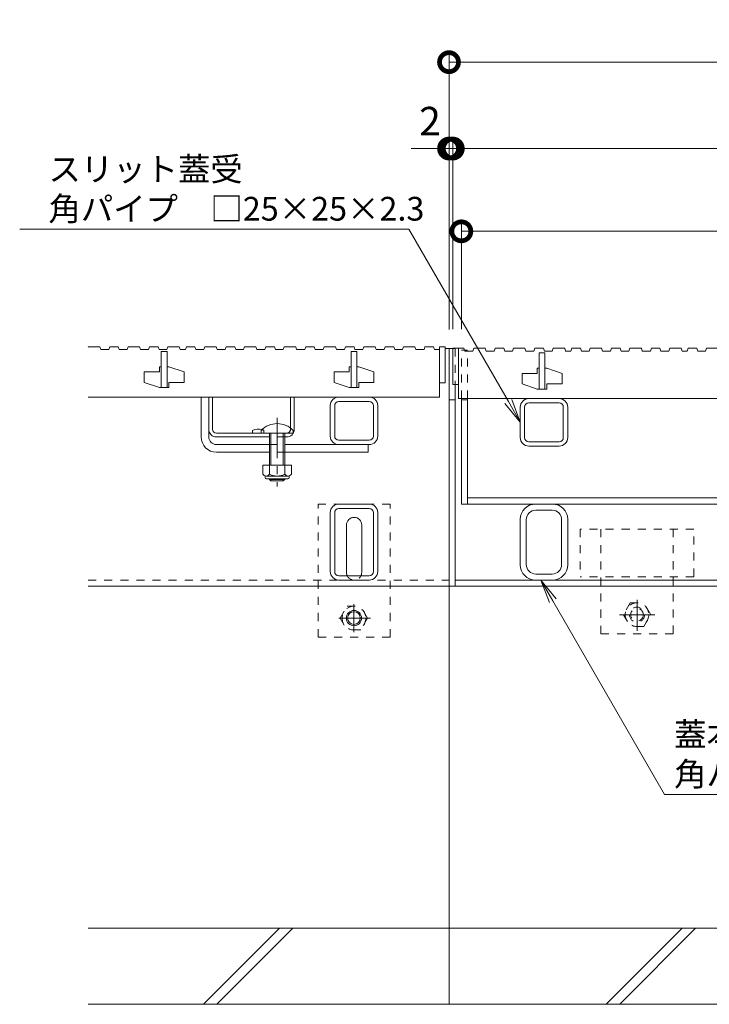
# Model space of a CAD drawing. Units: millimetres. Extents: x -5709 to -2724, y -971 to 657.
# Drawn here: x -5562 to -5198, y -888 to -370 of the extents above; entities that cross this region are included whole.
import ezdxf
from ezdxf import colors
from ezdxf.entities.mleader import LeaderData, LeaderLine
from ezdxf.math import Vec2, Vec3

# ---------------------------------------------------------------- set-up
doc = ezdxf.new("R2010")
doc.units = ezdxf.units.MM
doc.header["$LTSCALE"] = 5
doc.linetypes.add('中心線（短）', pattern=[6.773333, 4.233333, -0.846667, 0.846667, -0.846667])
doc.linetypes.add('点線（標準）', pattern=[1.693333, 0.846667, -0.846667])
doc.layers.get('Defpoints').update_dxf_attribs({"lineweight": 9})
for name, color, linetype, lineweight in [('アンカー', 7, 'Continuous', 9), ('スリット蓋', 3, 'Continuous', 9), ('六角ボルト', 2, 'Continuous', 20), ('受枠', 2, 'Continuous', 9), ('引出線 @ 5', 7, 'Continuous', 9), ('蓋本体', 7, 'Continuous', 9), ('角パイプ（蓋受け）', 7, 'Continuous', 9), ('角パイプ（補強梁）', 7, 'Continuous', 9), ('Ｕ字溝', 6, 'Continuous', 9), ('Ｕ字溝用スリットみぞ蓋', 7, 'Continuous', 9)]:
    doc.layers.add(name, color=color, linetype=linetype, lineweight=lineweight)
doc.layers.add('寸法', color=7, linetype='Continuous')
doc.layers.add('寸法 @ 5', color=7, linetype='Continuous')
doc.styles.add('(K)MSゴシック', font='MS Gothic.ttf')
doc.styles.add('文字_異尺度_H2.5', font='MS Gothic.ttf', dxfattribs={"height": 2.5})
doc.dimstyles.new('KAD-1', dxfattribs={"dimtxt": 3, "dimasz": 4, "dimexe": 1, "dimexo": 2, "dimgap": 1, "dimtad": 1, "dimdec": 1, "dimdsep": 46, "dimtxsty": '(K)MSゴシック', "dimblk": 'DOTSMALL', "dimcen": 0, "dimclrd": 7, "dimclre": 256, "dimclrt": 2, "dimadec": 1, "dimazin": 0, "dimtfac": 1, "dimtdec": 1, "dimtmove": 0, "dimatfit": 3, "dimldrblk": 'DOTSMALL', "dimfxl": 1, "dimlwd": 9, "dimlwe": -1, "dimarcsym": 0})

# ---------------------------------------------------------------- blocks, each defined once
blk = doc.blocks.new('_DotSmall')
at = {"color": 0, "linetype": 'ByBlock', "const_width": 0.5}
blk.add_lwpolyline([(-0.0625, 0, 1), (0.0625, 0, 1)], format="xyb", close=True, dxfattribs=at)
blk = doc.blocks.new('*D88')
at = {"layer": 'Defpoints', "color": 0, "linetype": 'Continuous', "lineweight": 9, "transparency": 16777216}
for p in [(-5333.43, -437.88), (-5335.43, -543.14), (-5333.43, -542.94)]:
    blk.add_point(p, dxfattribs=at)
at = {"layer": '寸法', "lineweight": 9, "transparency": 16777216}
for p, q in [((-5335.43, -533.14), (-5335.43, -432.88)), ((-5333.43, -532.94), (-5333.43, -432.88))]:
    blk.add_line(p, q, dxfattribs=at)
at = {"layer": '寸法', "color": 7, "lineweight": 9, "transparency": 16777216}
for p, q in [((-5335.43, -437.88), (-5355.43, -437.88)), ((-5335.43, -437.88), (-5333.43, -437.88)), ((-5333.43, -437.88), (-5313.43, -437.88))]:
    blk.add_line(p, q, dxfattribs=at)
at = {"layer": '寸法', "color": 2, "linetype": 'Continuous', "lineweight": 9, "transparency": 16777216, "insert": (-5345.43, -425.38), "char_height": 15, "attachment_point": 5, "style": '(K)MSゴシック', "bg_fill": 3, "box_fill_scale": 1.1, "bg_fill_color": 9, "bg_fill_true_color": 13158600, "bg_fill_transparency": 0}
blk.add_mtext('2', dxfattribs=at)
at = {"layer": '寸法', "color": 7, "linetype": 'Continuous', "lineweight": 9, "transparency": 16777216, "xscale": 20, "yscale": 20, "zscale": 20}
blk.add_blockref('_DotSmall', (-5335.43, -437.88), dxfattribs=at)
at = {"layer": '寸法', "color": 7, "linetype": 'Continuous', "lineweight": 9, "transparency": 16777216, "xscale": 20, "yscale": 20, "zscale": 20, "rotation": 180}
blk.add_blockref('_DotSmall', (-5333.43, -437.88), dxfattribs=at)
blk = doc.blocks.new('*D89')
at = {"layer": 'Defpoints', "color": 0, "linetype": 'Continuous', "lineweight": 9, "transparency": 16777216}
for p in [(-4739.43, -437.88), (-5333.43, -542.94), (-4739.43, -542.94)]:
    blk.add_point(p, dxfattribs=at)
at = {"layer": '寸法', "lineweight": 9, "transparency": 16777216}
for p, q in [((-5333.43, -532.94), (-5333.43, -432.88)), ((-4739.43, -532.94), (-4739.43, -432.88))]:
    blk.add_line(p, q, dxfattribs=at)
at = {"layer": '寸法', "color": 7, "lineweight": 9, "transparency": 16777216}
blk.add_line((-5333.43, -437.88), (-4739.43, -437.88), dxfattribs=at)
at = {"layer": '寸法', "color": 7, "linetype": 'Continuous', "lineweight": 9, "transparency": 16777216, "xscale": 20, "yscale": 20, "zscale": 20, "rotation": 180}
blk.add_blockref('_DotSmall', (-5333.43, -437.88), dxfattribs=at)
at = {"layer": '寸法', "color": 7, "linetype": 'Continuous', "lineweight": 9, "transparency": 16777216, "xscale": 20, "yscale": 20, "zscale": 20}
blk.add_blockref('_DotSmall', (-4739.43, -437.88), dxfattribs=at)
at = {"layer": '寸法', "color": 2, "linetype": 'Continuous', "lineweight": 9, "transparency": 16777216, "insert": (-5036.43, -425.38), "char_height": 15, "attachment_point": 5, "style": '(K)MSゴシック', "bg_fill": 3, "box_fill_scale": 1.1, "bg_fill_color": 9, "bg_fill_true_color": 13158600, "bg_fill_transparency": 0}
blk.add_mtext('594', dxfattribs=at)
blk = doc.blocks.new('*D53')
at = {"layer": 'Defpoints', "color": 0, "linetype": 'Continuous', "lineweight": 9, "transparency": 16777216}
for p in [(-4737.43, -392.42), (-5335.43, -543.14), (-4737.43, -543.14)]:
    blk.add_point(p, dxfattribs=at)
at = {"layer": '寸法', "lineweight": 9, "transparency": 16777216}
for p, q in [((-5335.43, -533.14), (-5335.43, -387.42)), ((-4737.43, -533.14), (-4737.43, -387.42))]:
    blk.add_line(p, q, dxfattribs=at)
at = {"layer": '寸法', "color": 7, "lineweight": 9, "transparency": 16777216}
blk.add_line((-5335.43, -392.42), (-4737.43, -392.42), dxfattribs=at)
at = {"layer": '寸法', "color": 7, "linetype": 'Continuous', "lineweight": 9, "transparency": 16777216, "xscale": 20, "yscale": 20, "zscale": 20, "rotation": 180}
blk.add_blockref('_DotSmall', (-5335.43, -392.42), dxfattribs=at)
at = {"layer": '寸法', "color": 7, "linetype": 'Continuous', "lineweight": 9, "transparency": 16777216, "xscale": 20, "yscale": 20, "zscale": 20}
blk.add_blockref('_DotSmall', (-4737.43, -392.42), dxfattribs=at)
at = {"layer": '寸法', "color": 2, "linetype": 'Continuous', "lineweight": 9, "transparency": 16777216, "insert": (-5036.43, -379.92), "char_height": 15, "attachment_point": 5, "style": '(K)MSゴシック', "bg_fill": 3, "box_fill_scale": 1.1, "bg_fill_color": 9, "bg_fill_true_color": 13158600, "bg_fill_transparency": 0}
blk.add_mtext('598', dxfattribs=at)
blk = doc.blocks.new('*D54')
at = {"layer": 'Defpoints', "color": 0, "linetype": 'Continuous', "lineweight": 9, "transparency": 16777216}
for p in [(-4743.93, -481.43), (-5328.93, -542.94), (-4743.93, -544.44)]:
    blk.add_point(p, dxfattribs=at)
at = {"layer": '寸法', "lineweight": 9, "transparency": 16777216}
for p, q in [((-5328.93, -532.94), (-5328.93, -476.43)), ((-4743.93, -534.44), (-4743.93, -476.43))]:
    blk.add_line(p, q, dxfattribs=at)
at = {"layer": '寸法', "color": 7, "lineweight": 9, "transparency": 16777216}
blk.add_line((-5328.93, -481.43), (-4743.93, -481.43), dxfattribs=at)
at = {"layer": '寸法', "color": 7, "linetype": 'Continuous', "lineweight": 9, "transparency": 16777216, "xscale": 20, "yscale": 20, "zscale": 20, "rotation": 180}
blk.add_blockref('_DotSmall', (-5328.93, -481.43), dxfattribs=at)
at = {"layer": '寸法', "color": 7, "linetype": 'Continuous', "lineweight": 9, "transparency": 16777216, "xscale": 20, "yscale": 20, "zscale": 20}
blk.add_blockref('_DotSmall', (-4743.93, -481.43), dxfattribs=at)
at = {"layer": '寸法', "color": 2, "linetype": 'Continuous', "lineweight": 9, "transparency": 16777216, "insert": (-5036.43, -468.93), "char_height": 15, "attachment_point": 5, "style": '(K)MSゴシック', "bg_fill": 3, "box_fill_scale": 1.1, "bg_fill_color": 9, "bg_fill_true_color": 13158600, "bg_fill_transparency": 0}
blk.add_mtext('585', dxfattribs=at)
blk = doc.blocks.new('_Open')
at = {"color": 0, "linetype": 'ByBlock', "lineweight": -2}
for p, q in [((-1, 0.167), (0, 0)), ((-1, -0.167), (0, 0)), ((0, 0), (-1, 0))]:
    blk.add_line(p, q, dxfattribs=at)

msp = doc.modelspace()

# ---------------------------------------------------------------- linework, layer by layer
at = {"layer": 'アンカー', "color": 7, "linetype": '点線（標準）', "lineweight": 9}
for p, q in [((-5206.43, -638.14), (-5266.43, -638.14)), ((-5266.43, -638.14), (-5266.43, -663.14)), ((-5255.43, -638.14), (-5255.43, -693.14)), ((-5217.43, -693.14), (-5217.43, -638.14)), ((-5206.43, -663.14), (-5206.43, -638.14)), ((-5206.43, -663.14), (-5266.43, -663.14)), ((-5255.43, -693.14), (-5217.43, -693.14))]:
    msp.add_line(p, q, dxfattribs=at)
at = {"layer": 'スリット蓋', "color": 3, "linetype": 'Continuous', "lineweight": 9}
for p, q in [((-5333.43, -542.94), (-5327.54, -542.94)), ((-5333.43, -542.94), (-5333.43, -561.94)), ((-5330.43, -542.94), (-5330.43, -569.44)), ((-5327.54, -542.94), (-5327.03, -544.44)), ((-5322.39, -542.94), (-5322.91, -544.44)), ((-5322.39, -542.94), (-5316.39, -542.94)), ((-5316.39, -542.94), (-5315.88, -544.44)), ((-5311.11, -542.94), (-5311.63, -544.44)), ((-5311.11, -542.94), (-5306.61, -542.94)), ((-5306.61, -542.94), (-5306.09, -544.44)), ((-5301.46, -542.94), (-5301.97, -544.44)), ((-5301.46, -542.94), (-5295.46, -542.94)), ((-5295.46, -542.94), (-5294.94, -544.44)), ((-5290.18, -542.94), (-5290.69, -544.44)), ((-5290.18, -542.94), (-5285.68, -542.94)), ((-5285.68, -542.94), (-5285.16, -544.44)), ((-5280.52, -542.94), (-5281.04, -544.44)), ((-5280.52, -542.94), (-5274.52, -542.94)), ((-5274.52, -542.94), (-5274.01, -544.44)), ((-5270.73, -542.94), (-5271.25, -544.44)), ((-5270.73, -542.94), (-5266.23, -542.94)), ((-5266.23, -542.94), (-5265.72, -544.44)), ((-5261.08, -542.94), (-5261.6, -544.44)), ((-5261.08, -542.94), (-5255.08, -542.94)), ((-5255.08, -542.94), (-5254.56, -544.44)), ((-5249.8, -542.94), (-5250.32, -544.44)), ((-5249.8, -542.94), (-5245.3, -542.94)), ((-5245.3, -542.94), (-5244.78, -544.44)), ((-5240.15, -542.94), (-5240.66, -544.44)), ((-5240.15, -542.94), (-5234.15, -542.94)), ((-5234.15, -542.94), (-5233.63, -544.44)), ((-5228.87, -542.94), (-5229.38, -544.44)), ((-5228.87, -542.94), (-5224.37, -542.94)), ((-5224.37, -542.94), (-5223.85, -544.44)), ((-5219.21, -542.94), (-5219.73, -544.44)), ((-5219.21, -542.94), (-5213.21, -542.94)), ((-5213.21, -542.94), (-5212.7, -544.44)), ((-5209.42, -542.94), (-5209.94, -544.44)), ((-5209.42, -542.94), (-5204.92, -542.94)), ((-5204.92, -542.94), (-5204.41, -544.44)), ((-5199.77, -542.94), (-5200.28, -544.44)), ((-5199.77, -542.94), (-5193.77, -542.94)), ((-5327.03, -544.44), (-5322.91, -544.44)), ((-5315.88, -544.44), (-5311.63, -544.44)), ((-5306.09, -544.44), (-5301.97, -544.44)), ((-5294.94, -544.44), (-5290.69, -544.44)), ((-5287.93, -545.44), (-5287.93, -564.44)), ((-5284.93, -545.44), (-5287.93, -545.44)), ((-5285.16, -544.44), (-5281.04, -544.44)), ((-5284.93, -545.44), (-5284.93, -564.44)), ((-5274.01, -544.44), (-5271.25, -544.44)), ((-5265.72, -544.44), (-5261.6, -544.44)), ((-5254.56, -544.44), (-5250.32, -544.44)), ((-5244.78, -544.44), (-5240.66, -544.44)), ((-5233.63, -544.44), (-5229.38, -544.44)), ((-5223.85, -544.44), (-5219.73, -544.44)), ((-5212.7, -544.44), (-5209.94, -544.44)), ((-5204.41, -544.44), (-5200.28, -544.44)), ((-5288.93, -553.44), (-5288.93, -556.19)), ((-5287.93, -553.44), (-5288.93, -553.44)), ((-5283.93, -553.44), (-5284.93, -553.44)), ((-5283.93, -553.44), (-5275.93, -556.19)), ((-5296.93, -556.19), (-5296.93, -561.69)), ((-5296.93, -556.19), (-5288.93, -556.19)), ((-5275.93, -556.19), (-5275.93, -561.69)), ((-5333.43, -561.94), (-5330.43, -561.94)), ((-5296.93, -561.69), (-5288.93, -564.44)), ((-5283.93, -564.44), (-5288.93, -564.44)), ((-5283.93, -561.69), (-5283.93, -564.44)), ((-5283.93, -561.69), (-5275.93, -561.69)), ((-5330.43, -569.44), (-4742.43, -569.44))]:
    msp.add_line(p, q, dxfattribs=at)
at = {"layer": '六角ボルト', "color": 2, "linetype": '点線（標準）', "lineweight": 9}
for p, q in [((-5240.03, -676.9), (-5243.63, -683.14)), ((-5240.03, -676.9), (-5232.83, -676.9)), ((-5229.23, -683.14), (-5232.83, -676.9)), ((-5243.63, -683.14), (-5240.03, -689.37)), ((-5232.83, -689.37), (-5229.23, -683.14)), ((-5232.83, -689.37), (-5240.03, -689.37))]:
    msp.add_line(p, q, dxfattribs=at)
at = {"layer": '六角ボルト', "color": 2, "linetype": '中心線（短）', "lineweight": 9}
for p, q in [((-5236.43, -675.34), (-5236.43, -691.55)), ((-5245.64, -683.14), (-5227.07, -683.14))]:
    msp.add_line(p, q, dxfattribs=at)
at = {"layer": '六角ボルト', "color": 2, "linetype": '点線（標準）', "lineweight": 9}
for radius in [6.24, 4, 3.32]:
    msp.add_circle((-5236.43, -683.14), radius, dxfattribs=at)
at = {"layer": '受枠', "color": 7, "linetype": 'Continuous', "lineweight": 9}
for p, q in [((-5333.43, -543.14), (-5335.43, -543.14)), ((-5335.43, -668.14), (-5335.43, -543.14)), ((-5335.43, -668.14), (-5335.43, -543.14)), ((-5335.43, -668.14), (-5335.43, -543.14)), ((-5332.23, -668.14), (-5332.23, -561.94)), ((-5332.23, -570.14), (-5335.43, -570.14)), ((-4737.43, -668.14), (-5335.43, -668.14)), ((-5332.23, -668.14), (-5335.43, -668.14)), ((-4740.63, -664.94), (-5332.23, -664.94))]:
    msp.add_line(p, q, dxfattribs=at)
at = {"layer": '蓋本体', "color": 7, "linetype": 'Continuous', "lineweight": 9}
for p, q in [((-5328.93, -624.94), (-5328.93, -569.44)), ((-5325.73, -624.94), (-5325.73, -569.44)), ((-5325.73, -570.14), (-5328.93, -570.14)), ((-5328.93, -624.94), (-4743.93, -624.94)), ((-5325.73, -621.74), (-4747.13, -621.74))]:
    msp.add_line(p, q, dxfattribs=at)
at = {"layer": '角パイプ（蓋受け）', "color": 7, "linetype": 'Continuous', "lineweight": 9}
for p, q in [((-5277.43, -569.44), (-5293.43, -569.44)), ((-5297.93, -589.94), (-5297.93, -573.94)), ((-5295.63, -589.94), (-5295.63, -573.94)), ((-5277.43, -571.74), (-5293.43, -571.74)), ((-5275.23, -573.94), (-5275.23, -589.94)), ((-5272.93, -573.94), (-5272.93, -589.94)), ((-5277.43, -592.14), (-5293.43, -592.14)), ((-5277.43, -594.44), (-5293.43, -594.44))]:
    msp.add_line(p, q, dxfattribs=at)
for centre, radius, start, end in [((-5293.43, -573.94), 4.5, 90, 180), ((-5277.43, -573.94), 4.5, 0, 90), ((-5293.43, -573.94), 2.2, 90, 180), ((-5277.43, -573.94), 2.2, 0, 90), ((-5293.43, -589.94), 4.5, 180, 270), ((-5293.43, -589.94), 2.2, 180, 270), ((-5277.43, -589.94), 2.2, 270, 0), ((-5277.43, -589.94), 4.5, 270, 0)]:
    msp.add_arc(centre, radius, start, end, dxfattribs=at)
at = {"layer": '角パイプ（補強梁）', "color": 7, "linetype": 'Continuous', "lineweight": 9}
for p, q in [((-5280.93, -624.94), (-5289.93, -624.94)), ((-5281.13, -628.14), (-5289.73, -628.14)), ((-5297.93, -656.94), (-5297.93, -632.94)), ((-5294.73, -656.74), (-5294.73, -633.14)), ((-5276.13, -656.74), (-5276.13, -633.14)), ((-5272.93, -656.94), (-5272.93, -632.94)), ((-5289.73, -661.74), (-5281.13, -661.74)), ((-5289.93, -664.94), (-5280.93, -664.94))]:
    msp.add_line(p, q, dxfattribs=at)
for centre, radius, start, end in [((-5289.93, -632.94), 8, 90, 180), ((-5280.93, -632.94), 8, 0, 90), ((-5289.73, -633.14), 5, 90, 180), ((-5281.13, -633.14), 5, 0, 90), ((-5289.93, -656.94), 8, 180, 270), ((-5289.73, -656.74), 5, 180, 270), ((-5281.13, -656.74), 5, 270, 0), ((-5280.93, -656.94), 8, 270, 0)]:
    msp.add_arc(centre, radius, start, end, dxfattribs=at)
at = {"layer": 'Ｕ字溝', "color": 6, "linetype": 'Continuous', "lineweight": 9}
for p, q in [((-5335.43, -888.14), (-5335.43, -668.14)), ((-4547.43, -848.14), (-5525.43, -848.14)), ((-5464.72, -888.14), (-5424.72, -848.14)), ((-5457.65, -888.14), (-5417.65, -848.14)), ((-5252.62, -888.14), (-5212.62, -848.14)), ((-5245.55, -888.14), (-5205.55, -848.14)), ((-5525.43, -888.14), (-4547.43, -888.14))]:
    msp.add_line(p, q, dxfattribs=at)
at = {"layer": 'Ｕ字溝用スリットみぞ蓋', "color": 3, "linetype": 'Continuous', "lineweight": 9}
for p, q in [((-5525.35, -542.14), (-5525.43, -542.38)), ((-5525.35, -542.14), (-5519.35, -542.14)), ((-5519.35, -542.14), (-5518.84, -543.64)), ((-5518.84, -543.64), (-5514.59, -543.64)), ((-5514.07, -542.14), (-5514.59, -543.64)), ((-5514.07, -542.14), (-5509.57, -542.14)), ((-5509.57, -542.14), (-5509.06, -543.64)), ((-5509.06, -543.64), (-5504.93, -543.64)), ((-5504.42, -542.14), (-5504.93, -543.64)), ((-5504.42, -542.14), (-5498.42, -542.14)), ((-5498.42, -542.14), (-5497.9, -543.64)), ((-5497.9, -543.64), (-5493.65, -543.64)), ((-5493.14, -542.14), (-5493.65, -543.64)), ((-5493.14, -542.14), (-5488.64, -542.14)), ((-5488.64, -542.14), (-5488.12, -543.64)), ((-5488.12, -543.64), (-5484, -543.64)), ((-5483.48, -542.14), (-5484, -543.64)), ((-5483.48, -542.14), (-5477.48, -542.14)), ((-5477.48, -542.14), (-5476.97, -543.64)), ((-5476.97, -543.64), (-5474.21, -543.64)), ((-5473.7, -542.14), (-5474.21, -543.64)), ((-5473.7, -542.14), (-5469.19, -542.14)), ((-5469.19, -542.14), (-5468.68, -543.64)), ((-5468.68, -543.64), (-5464.56, -543.64)), ((-5464.04, -542.14), (-5464.56, -543.64)), ((-5464.04, -542.14), (-5458.04, -542.14)), ((-5458.04, -542.14), (-5457.53, -543.64)), ((-5457.53, -543.64), (-5453.28, -543.64)), ((-5452.76, -542.14), (-5453.28, -543.64)), ((-5452.76, -542.14), (-5448.26, -542.14)), ((-5448.26, -542.14), (-5447.75, -543.64)), ((-5447.75, -543.64), (-5443.62, -543.64)), ((-5443.11, -542.14), (-5443.62, -543.64)), ((-5443.11, -542.14), (-5437.11, -542.14)), ((-5437.11, -542.14), (-5436.59, -543.64)), ((-5436.59, -543.64), (-5432.34, -543.64)), ((-5431.83, -542.14), (-5432.34, -543.64)), ((-5431.83, -542.14), (-5427.33, -542.14)), ((-5427.33, -542.14), (-5426.81, -543.64)), ((-5426.81, -543.64), (-5422.69, -543.64)), ((-5422.17, -542.14), (-5422.69, -543.64)), ((-5422.17, -542.14), (-5416.17, -542.14)), ((-5416.17, -542.14), (-5415.66, -543.64)), ((-5415.66, -543.64), (-5411.41, -543.64)), ((-5410.89, -542.14), (-5411.41, -543.64)), ((-5410.89, -542.14), (-5406.39, -542.14)), ((-5406.39, -542.14), (-5405.88, -543.64)), ((-5405.88, -543.64), (-5401.75, -543.64)), ((-5401.24, -542.14), (-5401.75, -543.64)), ((-5401.24, -542.14), (-5395.24, -542.14)), ((-5395.24, -542.14), (-5394.72, -543.64)), ((-5394.72, -543.64), (-5390.47, -543.64)), ((-5389.96, -542.14), (-5390.47, -543.64)), ((-5389.96, -542.14), (-5385.46, -542.14)), ((-5385.46, -542.14), (-5384.94, -543.64)), ((-5384.94, -543.64), (-5380.82, -543.64)), ((-5380.3, -542.14), (-5380.82, -543.64)), ((-5380.3, -542.14), (-5374.3, -542.14)), ((-5374.3, -542.14), (-5373.79, -543.64)), ((-5373.79, -543.64), (-5369.54, -543.64)), ((-5369.02, -542.14), (-5369.54, -543.64)), ((-5369.02, -542.14), (-5364.52, -542.14)), ((-5364.52, -542.14), (-5364.01, -543.64)), ((-5364.01, -543.64), (-5359.88, -543.64)), ((-5359.37, -542.14), (-5359.88, -543.64)), ((-5359.37, -542.14), (-5353.37, -542.14)), ((-5353.37, -542.14), (-5352.85, -543.64)), ((-5352.85, -543.64), (-5348.6, -543.64)), ((-5348.09, -542.14), (-5348.6, -543.64)), ((-5348.09, -542.14), (-5343.59, -542.14)), ((-5343.59, -542.14), (-5343.07, -543.64)), ((-5343.07, -543.64), (-5340.43, -543.64)), ((-5340.43, -542.14), (-5340.43, -568.64)), ((-5340.43, -542.14), (-5337.43, -542.14)), ((-5337.43, -542.14), (-5337.43, -561.14)), ((-5486.93, -544.64), (-5486.93, -563.64)), ((-5486.93, -544.64), (-5483.93, -544.64)), ((-5483.93, -544.64), (-5483.93, -563.64)), ((-5386.93, -544.64), (-5386.93, -563.64)), ((-5386.93, -544.64), (-5383.93, -544.64)), ((-5383.93, -544.64), (-5383.93, -563.64)), ((-5487.93, -552.64), (-5487.93, -555.39)), ((-5486.93, -552.64), (-5487.93, -552.64)), ((-5482.93, -552.64), (-5483.93, -552.64)), ((-5482.93, -552.64), (-5474.93, -555.39)), ((-5387.93, -552.64), (-5387.93, -555.39)), ((-5386.93, -552.64), (-5387.93, -552.64)), ((-5382.93, -552.64), (-5383.93, -552.64)), ((-5382.93, -552.64), (-5374.93, -555.39)), ((-5495.93, -555.39), (-5495.93, -560.89)), ((-5495.93, -555.39), (-5487.93, -555.39)), ((-5474.93, -555.39), (-5474.93, -560.89)), ((-5395.93, -555.39), (-5395.93, -560.89)), ((-5395.93, -555.39), (-5387.93, -555.39)), ((-5374.93, -555.39), (-5374.93, -560.89)), ((-5495.93, -560.89), (-5487.93, -563.64)), ((-5482.93, -563.64), (-5487.93, -563.64)), ((-5482.93, -560.89), (-5482.93, -563.64)), ((-5482.93, -560.89), (-5474.93, -560.89)), ((-5395.93, -560.89), (-5387.93, -563.64)), ((-5382.93, -563.64), (-5387.93, -563.64)), ((-5382.93, -560.89), (-5382.93, -563.64)), ((-5382.93, -560.89), (-5374.93, -560.89)), ((-5340.43, -561.14), (-5337.43, -561.14)), ((-5525.43, -568.64), (-5340.43, -568.64))]:
    msp.add_line(p, q, dxfattribs=at)
at = {"layer": 'Ｕ字溝用スリットみぞ蓋', "color": 7, "linetype": 'Continuous', "lineweight": 9}
for p, q in [((-5335.43, -543.14), (-5337.43, -543.14)), ((-5465.93, -589.64), (-5465.93, -568.64)), ((-5465.93, -568.64), (-5461.93, -568.64)), ((-5461.93, -589.64), (-5461.93, -568.64)), ((-5377.44, -568.64), (-5393.44, -568.64)), ((-5397.94, -589.14), (-5397.94, -573.14)), ((-5395.64, -589.14), (-5395.64, -573.14)), ((-5377.44, -570.94), (-5393.44, -570.94)), ((-5375.24, -573.14), (-5375.24, -589.14)), ((-5372.94, -573.14), (-5372.94, -589.14)), ((-5457.93, -593.64), (-5429.93, -593.64)), ((-5377.93, -593.64), (-5421.93, -593.64)), ((-5377.44, -591.34), (-5393.44, -591.34)), ((-5377.44, -593.64), (-5393.44, -593.64)), ((-5377.93, -593.64), (-5377.93, -597.64)), ((-5457.93, -597.64), (-5429.93, -597.64)), ((-5421.93, -597.64), (-5377.93, -597.64)), ((-5393.44, -624.94), (-5377.44, -624.94)), ((-5397.94, -660.44), (-5397.94, -629.44)), ((-5395.64, -660.44), (-5395.64, -629.44)), ((-5393.44, -627.24), (-5377.44, -627.24)), ((-5375.24, -660.44), (-5375.24, -629.44)), ((-5372.94, -660.44), (-5372.94, -629.44)), ((-5389.41, -660.94), (-5389.41, -635.94)), ((-5381.41, -660.94), (-5381.41, -635.94)), ((-5377.44, -662.64), (-5393.44, -662.64)), ((-5525.43, -668.14), (-5335.43, -668.14)), ((-5377.44, -664.94), (-5393.44, -664.94))]:
    msp.add_line(p, q, dxfattribs=at)
at = {"layer": 'Ｕ字溝用スリットみぞ蓋', "color": 2, "linetype": 'Continuous', "lineweight": 9}
for p, q in [((-5461.93, -568.64), (-5459.93, -568.64)), ((-5461.93, -585.64), (-5461.93, -568.64)), ((-5459.93, -585.64), (-5459.93, -568.64)), ((-5418.93, -584.86), (-5418.93, -568.64)), ((-5418.93, -568.64), (-5416.93, -568.64)), ((-5416.93, -585.64), (-5416.93, -568.64)), ((-5457.93, -587.64), (-5420.93, -587.64)), ((-5457.93, -589.64), (-5429.93, -589.64)), ((-5438.93, -586.14), (-5438.93, -587.64)), ((-5421.93, -589.64), (-5420.93, -589.64)), ((-5418.43, -604.41), (-5433.43, -604.41)), ((-5433.43, -604.41), (-5433.43, -609.21)), ((-5429.93, -604.41), (-5429.93, -609.21)), ((-5421.93, -604.41), (-5421.93, -609.21)), ((-5418.43, -604.41), (-5418.43, -609.21)), ((-5432.28, -610.96), (-5432.28, -610.12)), ((-5420.18, -610.21), (-5431.68, -610.21)), ((-5419.58, -610.96), (-5419.58, -610.12)), ((-5431.53, -611.71), (-5420.33, -611.71))]:
    msp.add_line(p, q, dxfattribs=at)
at = {"layer": 'Ｕ字溝用スリットみぞ蓋', "color": 7, "linetype": '中心線（短）', "lineweight": 9}
msp.add_line((-5425.93, -579.61), (-5425.93, -615.64), dxfattribs=at)
at = {"layer": 'Ｕ字溝用スリットみぞ蓋', "color": 2, "linetype": '点線（標準）', "lineweight": 9}
for p, q in [((-5418.93, -584.86), (-5418.93, -585.64)), ((-5432.93, -586.14), (-5432.93, -587.64)), ((-5421.93, -589.64), (-5429.93, -589.64)), ((-5392.68, -684.93), (-5389.09, -678.71)), ((-5389.09, -678.71), (-5381.88, -678.71)), ((-5378.28, -684.93), (-5381.88, -678.71)), ((-5392.68, -684.93), (-5389.09, -691.16)), ((-5378.28, -684.93), (-5381.88, -691.16)), ((-5381.88, -691.16), (-5389.09, -691.16))]:
    msp.add_line(p, q, dxfattribs=at)
at = {"layer": 'Ｕ字溝用スリットみぞ蓋', "color": 6, "linetype": 'Continuous', "lineweight": 9}
for p, q in [((-5434.43, -587.64), (-5434.43, -586.14)), ((-5434.43, -587.64), (-5417.43, -587.64)), ((-5429.93, -597.64), (-5429.93, -587.64)), ((-5429.18, -597.64), (-5429.18, -587.64)), ((-5422.68, -587.64), (-5422.68, -597.64)), ((-5421.93, -587.64), (-5421.93, -597.64)), ((-5417.43, -586.14), (-5417.43, -587.64)), ((-5429.93, -604.41), (-5429.93, -597.64)), ((-5429.18, -604.41), (-5429.18, -597.64)), ((-5422.68, -597.64), (-5422.68, -604.41)), ((-5421.93, -597.64), (-5421.93, -604.41)), ((-5429.93, -611.94), (-5429.93, -611.71)), ((-5421.93, -611.94), (-5429.93, -611.94)), ((-5429.18, -612.64), (-5429.93, -611.94)), ((-5429.18, -612.64), (-5429.18, -611.71)), ((-5422.68, -612.64), (-5429.18, -612.64)), ((-5422.68, -611.71), (-5422.68, -612.64)), ((-5422.68, -612.64), (-5421.93, -611.94)), ((-5421.93, -611.71), (-5421.93, -611.94))]:
    msp.add_line(p, q, dxfattribs=at)
at = {"layer": 'Ｕ字溝用スリットみぞ蓋', "color": 7, "linetype": '点線（標準）', "lineweight": 9}
for p, q in [((-5429.93, -593.64), (-5421.93, -593.64)), ((-5421.93, -597.64), (-5429.93, -597.64)), ((-5366.41, -624.94), (-5404.41, -624.94)), ((-5404.41, -694.94), (-5404.41, -624.94)), ((-5366.41, -694.94), (-5366.41, -624.94)), ((-5525.43, -664.94), (-5335.43, -664.94)), ((-5404.41, -694.94), (-5366.41, -694.94))]:
    msp.add_line(p, q, dxfattribs=at)
at = {"layer": 'Ｕ字溝用スリットみぞ蓋', "color": 2, "linetype": '中心線（短）', "lineweight": 9}
for p, q in [((-5385.48, -677.63), (-5385.48, -692.29)), ((-5376.8, -684.93), (-5393.41, -684.93))]:
    msp.add_line(p, q, dxfattribs=at)
at = {"layer": 'Ｕ字溝用スリットみぞ蓋', "color": 2, "linetype": '点線（標準）', "lineweight": 9}
msp.add_circle((-5385.48, -684.93), 6.23, dxfattribs=at)
at = {"layer": 'Ｕ字溝用スリットみぞ蓋', "color": 2, "linetype": 'Continuous', "lineweight": 9}
for radius in [4, 3.32]:
    msp.add_circle((-5385.48, -684.93), radius, dxfattribs=at)
at = {"layer": 'Ｕ字溝用スリットみぞ蓋', "color": 7, "linetype": 'Continuous', "lineweight": 9}
for centre, radius, start, end in [((-5393.44, -573.14), 4.5, 90, 180), ((-5377.44, -573.14), 4.5, 0, 90), ((-5393.44, -573.14), 2.2, 90, 180), ((-5377.44, -573.14), 2.2, 0, 90), ((-5457.93, -589.64), 8, 180, 270), ((-5457.93, -589.64), 4, 180, 270), ((-5393.44, -589.14), 4.5, 180, 270), ((-5393.44, -589.14), 2.2, 180, 270), ((-5377.44, -589.14), 2.2, 270, 0), ((-5377.44, -589.14), 4.5, 270, 0), ((-5393.44, -629.44), 4.5, 90, 180), ((-5377.44, -629.44), 4.5, 0, 90), ((-5393.44, -629.44), 2.2, 90, 180), ((-5385.41, -635.94), 4, 0, 180), ((-5377.44, -629.44), 2.2, 0, 90), ((-5393.44, -660.44), 4.5, 180, 270), ((-5393.44, -660.44), 2.2, 180, 270), ((-5385.41, -660.94), 4, 180, 191.537), ((-5385.41, -660.94), 4, 348.463, 0), ((-5377.44, -660.44), 2.2, 270, 0), ((-5377.44, -660.44), 4.5, 270, 0)]:
    msp.add_arc(centre, radius, start, end, dxfattribs=at)
at = {"layer": 'Ｕ字溝用スリットみぞ蓋', "color": 6, "linetype": 'Continuous', "lineweight": 9}
msp.add_arc((-5425.93, -594.61), 12, 44.9005, 135.0995, dxfattribs=at)
at = {"layer": 'Ｕ字溝用スリットみぞ蓋', "color": 2, "linetype": 'Continuous', "lineweight": 9}
for centre, radius, start, end in [((-5457.93, -585.64), 4, 180, 270), ((-5457.93, -585.64), 2, 180, 270), ((-5435.93, -593.34), 7.8, 76.0198, 112.6199), ((-5420.93, -585.64), 4, 270, 0), ((-5431.68, -608.18), 2.03, 210.518, 329.482), ((-5431.53, -610.96), 0.75, 180, 270), ((-5425.93, -601.71), 8.5, 241.9287, 298.0715), ((-5420.18, -608.18), 2.03, 210.5145, 329.4851), ((-5420.33, -610.96), 0.75, 270, 0)]:
    msp.add_arc(centre, radius, start, end, dxfattribs=at)
at = {"layer": 'Ｕ字溝用スリットみぞ蓋', "color": 2, "linetype": '点線（標準）', "lineweight": 9}
for centre, radius, start, end in [((-5435.93, -593.34), 7.8, 67.3801, 76.0198), ((-5420.93, -585.64), 2, 270, 0)]:
    msp.add_arc(centre, radius, start, end, dxfattribs=at)
at = {"layer": 'Ｕ字溝用スリットみぞ蓋', "color": 7, "linetype": '点線（標準）', "lineweight": 9}
msp.add_arc((-5385.41, -660.94), 4, 191.537, 348.463, dxfattribs=at)

# ---------------------------------------------------------------- leaders
at = {"layer": '引出線 @ 5', "color": 7, "linetype": 'Continuous', "lineweight": 9}
ml = msp.add_multileader_mtext('Standard', dxfattribs=at)
ml.set_content('蓋本体受\\P角パイプ\u3000□40×25×3.2', color=2, style='文字_異尺度_H2.5')
ml.set_leader_properties(color=7, linetype='Continuous', lineweight=9)
ml.set_arrow_properties(name='OPEN')
ml.build(insert=Vec2(0, 0))
ml.multileader.update_dxf_attribs({"has_dogleg": 0, "text_left_attachment_type": 5, "text_right_attachment_type": 5, "arrow_head_size": 12.5, "scale": 5})
ctx = ml.context
ctx.base_point, ctx.scale, ctx.char_height, ctx.arrow_head_size, ctx.landing_gap_size, ctx.plane_origin = Vec3(-5221.89, -777.76), 5, 12.5, 12.5, 5, Vec3(-5287.03, -664.94)
ctx.left_attachment, ctx.right_attachment = 5, 5
notes = []
notes.append((ctx, [(0, (1, 1, 0), (-5261.89, -777.76), (1, 0), 40, [(0, [(-5287.03, -664.94)], 0, [])])]))
ctx.mtext.insert, ctx.mtext.flow_direction = Vec3(-5216.89, -739.89), 5
for ctx, leaders in notes:
    for number, flags, end, landing, length, lines in leaders:
        leader = LeaderData()
        leader.index, (leader.has_last_leader_line, leader.has_dogleg_vector, leader.attachment_direction) = number, flags
        leader.last_leader_point, leader.dogleg_vector, leader.dogleg_length = Vec3(end), Vec3(landing), length
        for number, points, colour, breaks in lines:
            line = LeaderLine()
            line.index, line.vertices, line.color, line.breaks = number, Vec3.list(points), colors.encode_raw_color(colour), breaks
            leader.lines.append(line)
        ctx.leaders.append(leader)

# ---------------------------------------------------------------- next in the draw order: dimensions: what is measured, and where the dimension line sits
at = {"layer": '寸法 @ 5', "color": 7, "linetype": 'Continuous', "lineweight": 9}
dim = msp.add_linear_dim(base=(-5333.43, -437.88), p1=(-5335.43, -543.14), p2=(-5333.43, -542.94), dimstyle='KAD-1', override={"dimscale": 5, "dimtix": 0, "dimtofl": 1, "dimtmove": 1, "dimatfit": 3, "dimlwe": 9}, dxfattribs=at)
dim.commit()
dim.dimension.update_dxf_attribs({"geometry": '*D88', "text_midpoint": (-5345.43, -437.88), "dimtype": 128})

# ---------------------------------------------------------------- next in the draw order: dimensions: what is measured, and where the dimension line sits
dim = msp.add_linear_dim(base=(-4739.43, -437.88), p1=(-5333.43, -542.94), p2=(-4739.43, -542.94), dimstyle='KAD-1', override={"dimscale": 5, "dimtix": 0, "dimtofl": 1, "dimtmove": 1, "dimatfit": 3, "dimlwe": 9}, dxfattribs=at)
dim.commit()
dim.dimension.update_dxf_attribs({"geometry": '*D89', "text_midpoint": (-5036.43, -425.38)})

# ---------------------------------------------------------------- next in the draw order: dimensions: what is measured, and where the dimension line sits
dim = msp.add_linear_dim(base=(-4737.43, -392.42), p1=(-5335.43, -543.14), p2=(-4737.43, -543.14), dimstyle='KAD-1', override={"dimscale": 5, "dimtix": 0, "dimtofl": 1, "dimtmove": 0, "dimatfit": 3, "dimlwe": 9}, dxfattribs=at)
dim.commit()
dim.dimension.update_dxf_attribs({"geometry": '*D53', "text_midpoint": (-5036.43, -379.92)})

# ---------------------------------------------------------------- next in the draw order: dimensions: what is measured, and where the dimension line sits
dim = msp.add_linear_dim(base=(-4743.93, -481.43), p1=(-5328.93, -542.94), p2=(-4743.93, -544.44), dimstyle='KAD-1', override={"dimscale": 5, "dimtix": 0, "dimtofl": 1, "dimtmove": 0, "dimatfit": 3, "dimlwe": 9}, dxfattribs=at)
dim.commit()
dim.dimension.update_dxf_attribs({"geometry": '*D54', "text_midpoint": (-5036.43, -468.93)})

# ---------------------------------------------------------------- next in the draw order: linework, layer by layer
at = {"layer": '受枠', "color": 7, "linetype": '点線（標準）', "lineweight": 9}
for p, q in [((-5333.43, -543.14), (-5332.23, -543.14)), ((-5332.23, -543.14), (-5332.23, -561.94))]:
    msp.add_line(p, q, dxfattribs=at)
at = {"layer": '蓋本体', "color": 7, "linetype": '点線（標準）', "lineweight": 9}
for p, q in [((-5328.93, -569.44), (-5328.93, -543.94)), ((-5325.73, -543.94), (-5328.93, -543.94)), ((-5325.73, -569.44), (-5325.73, -543.94))]:
    msp.add_line(p, q, dxfattribs=at)
at = {"layer": 'Ｕ字溝用スリットみぞ蓋', "color": 7, "linetype": 'Continuous', "lineweight": 9}
msp.add_line((-5335.43, -668.14), (-5335.43, -543.14), dxfattribs=at)

# ---------------------------------------------------------------- next in the draw order: leaders
at = {"layer": '引出線 @ 5', "color": 7, "linetype": 'Continuous', "lineweight": 9}
ml = msp.add_multileader_mtext('Standard', dxfattribs=at)
ml.set_content('スリット蓋受\\P角パイプ\u3000□25×25×2.3', color=2, style='文字_異尺度_H2.5')
ml.set_leader_properties(color=7, linetype='Continuous', lineweight=9)
ml.set_arrow_properties(name='OPEN')
ml.build(insert=Vec2(0, 0))
ml.multileader.update_dxf_attribs({"has_dogleg": 0, "text_left_attachment_type": 5, "text_right_attachment_type": 5, "arrow_head_size": 12.5, "scale": 5})
ctx = ml.context
ctx.base_point, ctx.scale, ctx.char_height, ctx.arrow_head_size, ctx.landing_gap_size, ctx.plane_origin = Vec3(-5551.35, -480.21), 5, 12.5, 12.5, 5, Vec3(-5297.93, -581.78)
ctx.left_attachment, ctx.right_attachment = 5, 5
notes = []
notes.append((ctx, [(0, (1, 1, 0), (-5316.58, -480.21), (-1, 0), 40, [(0, [(-5297.93, -581.78)], 0, [])])]))
ctx.mtext.insert, ctx.mtext.flow_direction = Vec3(-5546.35, -442.47), 5
for ctx, leaders in notes:
    for number, flags, end, landing, length, lines in leaders:
        leader = LeaderData()
        leader.index, (leader.has_last_leader_line, leader.has_dogleg_vector, leader.attachment_direction) = number, flags
        leader.last_leader_point, leader.dogleg_vector, leader.dogleg_length = Vec3(end), Vec3(landing), length
        for number, points, colour, breaks in lines:
            line = LeaderLine()
            line.index, line.vertices, line.color, line.breaks = number, Vec3.list(points), colors.encode_raw_color(colour), breaks
            leader.lines.append(line)
        ctx.leaders.append(leader)

doc.saveas('drawing.dxf')
